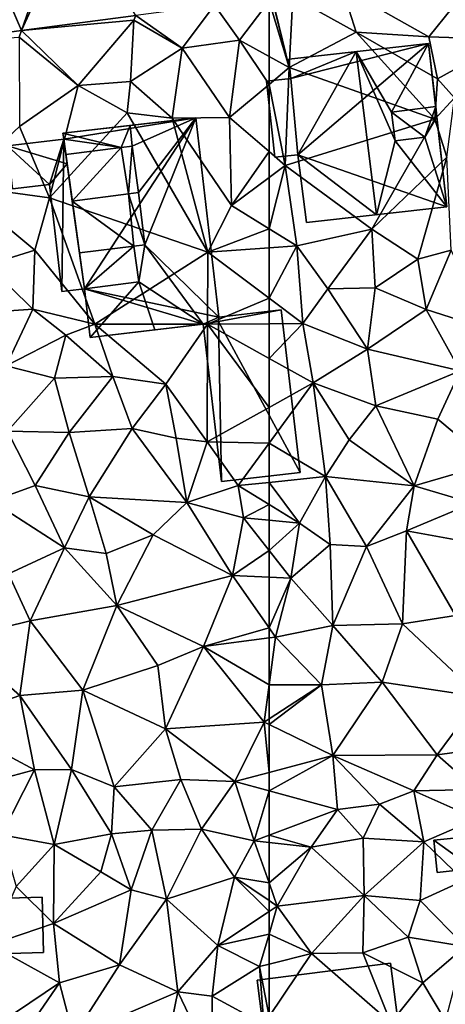
# Model space of a CAD drawing. Extents: x -1000 to 31, y -1 to 1016.
# Drawn here: x -516 to -489, y 307 to 369 of the extents above; entities that cross this region are included whole.
import ezdxf

# ---------------------------------------------------------------- set-up
doc = ezdxf.new("R2010")
doc.units = 0
doc.header["$MEASUREMENT"] = 0
for name, color, linetype in [('Bygninger_LOD1', 1, 'Continuous'), ('Bygninger_LOD2', 1, 'Continuous'), ('Terraen', 33, 'Continuous'), ('Terraen_vej', 33, 'Continuous')]:
    doc.layers.add(name, color=color, linetype=linetype)

# ---------------------------------------------------------------- blocks, each defined once
blk = doc.blocks.new('1km_6225_572_Flyttet_X-573000m_Y-6225000m_ACAD_1_FMEBLOCK21')
at = {"layer": 'Terraen', "color": 9, "true_color": 0xbbbbbb}
for points in [[(62.5, 57.235, 70.288), (59.052, 56.983, 70.335), (60.63, 54.76, 70.38)], [(62.5, 53.732, 70.464), (62.5, 57.235, 70.288), (60.63, 54.76, 70.38)], [(54.095, 56.327, 70.412), (57.03, 54.27, 70.4), (59.052, 56.983, 70.335)], [(57.03, 54.27, 70.4), (60.63, 54.76, 70.38), (59.052, 56.983, 70.335)], [(46.894, 55.374, 70.524), (53.98, 56.04, 70.39), (54.095, 56.327, 70.412)], [(50.48, 51.91, 70.56), (53.98, 56.04, 70.39), (46.894, 55.374, 70.524)], [(50.48, 51.91, 70.56), (53.76, 52.17, 70.34), (53.98, 56.04, 70.39)], [(57.03, 54.27, 70.4), (53.98, 56.04, 70.39), (53.76, 52.17, 70.34)], [(57.03, 54.27, 70.4), (54.095, 56.327, 70.412), (53.98, 56.04, 70.39)], [(40.949, 54.588, 70.616), (46.75, 54.96, 70.51), (46.894, 55.374, 70.524)], [(46.75, 54.96, 70.51), (50.48, 51.91, 70.56), (46.894, 55.374, 70.524)], [(46.75, 54.96, 70.51), (46.78, 49.33, 70.51), (50.48, 51.91, 70.56)], [(57.03, 54.27, 70.4), (60.01, 49.9, 70.28), (60.63, 54.76, 70.38)], [(60.63, 54.76, 70.38), (60.01, 49.9, 70.28), (62.5, 51.985, 70.439)], [(62.5, 53.732, 70.464), (60.63, 54.76, 70.38), (62.5, 51.985, 70.439)], [(57.03, 54.27, 70.4), (53.76, 52.17, 70.34), (56.4, 49.86, 70.41)], [(57.03, 54.27, 70.4), (56.4, 49.86, 70.41), (60.01, 49.9, 70.28)], [(50.48, 51.91, 70.56), (53.56, 50.19, 70.51), (53.76, 52.17, 70.34)], [(53.56, 50.19, 70.51), (56.4, 49.86, 70.41), (53.76, 52.17, 70.34)], [(50.48, 51.91, 70.56), (46.78, 49.33, 70.51), (48.67, 44.84, 69.66)], [(50.48, 51.91, 70.56), (48.67, 44.84, 69.66), (53.56, 50.19, 70.51)], [(62.5, 51.985, 70.439), (60.01, 49.9, 70.28), (62.5, 47.758, 70.245)], [(53.56, 50.19, 70.51), (48.67, 44.84, 69.66), (58.64, 41.4, 69.91)], [(53.56, 50.19, 70.51), (58.64, 41.4, 69.91), (56.4, 49.86, 70.41)], [(60.01, 49.9, 70.28), (56.4, 49.86, 70.41), (60.14, 44.34, 69.85)], [(56.4, 49.86, 70.41), (58.64, 41.4, 69.91), (60.14, 44.34, 69.85)], [(62.5, 47.758, 70.245), (60.01, 49.9, 70.28), (60.14, 44.34, 69.85)], [(46.78, 49.33, 70.51), (42.81, 45.63, 69.8), (48.67, 44.84, 69.66)], [(62.5, 47.758, 70.245), (60.14, 44.34, 69.85), (62.5, 46.113, 70.115)], [(62.5, 42.882, 69.833), (62.5, 46.113, 70.115), (60.14, 44.34, 69.85)], [(42.81, 45.63, 69.8), (47.74, 41.54, 69.57), (48.67, 44.84, 69.66)], [(42.81, 45.63, 69.8), (44.75, 40.6, 69.33), (47.74, 41.54, 69.57)], [(48.67, 44.84, 69.66), (47.74, 41.54, 69.57), (51.51, 36.88, 69.44)], [(58.64, 41.4, 69.91), (48.67, 44.84, 69.66), (51.51, 36.88, 69.44)], [(62.5, 42.882, 69.833), (60.14, 44.34, 69.85), (58.64, 41.4, 69.91)], [(62.5, 41.675, 69.848), (62.5, 42.882, 69.833), (58.64, 41.4, 69.91)], [(62.5, 38.513, 69.684), (62.5, 41.675, 69.848), (58.64, 41.4, 69.91)], [(44.75, 40.6, 69.33), (47.61, 37.81, 69.44), (47.74, 41.54, 69.57)], [(47.74, 41.54, 69.57), (47.61, 37.81, 69.44), (51.51, 36.88, 69.44)], [(58.64, 41.4, 69.91), (51.51, 36.88, 69.44), (58.62, 36.87, 69.58)], [(62.5, 38.513, 69.684), (58.64, 41.4, 69.91), (58.62, 36.87, 69.58)], [(43.42, 37.52, 69.05), (47.61, 37.81, 69.44), (44.75, 40.6, 69.33)], [(62.5, 38.513, 69.684), (58.62, 36.87, 69.58), (62.5, 36.902, 69.567)], [(43.42, 37.52, 69.05), (45.93, 34.25, 69.07), (47.61, 37.81, 69.44)], [(47.61, 37.81, 69.44), (45.93, 34.25, 69.07), (49.69, 36.17, 69.55)], [(47.61, 37.81, 69.44), (49.69, 36.17, 69.55), (51.51, 36.88, 69.44)], [(52.66, 33.57, 69.47), (51.51, 36.88, 69.44), (49.69, 36.17, 69.55)], [(52.66, 33.57, 69.47), (56, 33.08, 69.48), (51.51, 36.88, 69.44)], [(58.62, 36.87, 69.58), (51.51, 36.88, 69.44), (56, 33.08, 69.48)], [(58.62, 36.87, 69.58), (56, 33.08, 69.48), (58.6, 29.46, 69.5)], [(58.62, 36.87, 69.58), (58.6, 29.46, 69.5), (62.5, 31.626, 69.389)], [(62.5, 36.902, 69.567), (58.62, 36.87, 69.58), (62.5, 34.714, 69.423)], [(62.5, 34.714, 69.423), (58.62, 36.87, 69.58), (62.5, 31.626, 69.389)], [(49.69, 36.17, 69.55), (45.93, 34.25, 69.07), (48.97, 33.46, 69.31)], [(52.66, 33.57, 69.47), (49.69, 36.17, 69.55), (48.97, 33.46, 69.31)], [(48.97, 33.46, 69.31), (45.93, 34.25, 69.07), (46.02, 30.12, 68.78)], [(52.66, 33.57, 69.47), (48.97, 33.46, 69.31), (49.91, 30.05, 68.97)], [(52.66, 33.57, 69.47), (49.91, 30.05, 68.97), (53.88, 30.3, 68.8)], [(52.66, 33.57, 69.47), (53.88, 30.3, 68.8), (56, 33.08, 69.48)], [(49.91, 30.05, 68.97), (48.97, 33.46, 69.31), (46.02, 30.12, 68.78)], [(56, 33.08, 69.48), (53.88, 30.3, 68.8), (56.64, 29.69, 68.81)], [(56, 33.08, 69.48), (56.64, 29.69, 68.81), (58.6, 29.46, 69.5)], [(62.5, 29.367, 69.486), (62.5, 31.626, 69.389), (58.6, 29.46, 69.5)], [(46.02, 30.12, 68.78), (45.03, 25.71, 68.6), (47.76, 26.7, 68.6)], [(49.91, 30.05, 68.97), (46.02, 30.12, 68.78), (47.76, 26.7, 68.6)], [(49.91, 30.05, 68.97), (47.76, 26.7, 68.6), (51.17, 25.99, 68.73)], [(49.91, 30.05, 68.97), (51.17, 25.99, 68.73), (53.88, 30.3, 68.8)], [(51.17, 25.99, 68.73), (57.32, 25.63, 68.58), (53.88, 30.3, 68.8)], [(56.64, 29.69, 68.81), (53.88, 30.3, 68.8), (57.32, 25.63, 68.58)], [(56.64, 29.69, 68.81), (57.32, 25.63, 68.58), (58.6, 29.46, 69.5)], [(60.55, 26.7, 69.61), (58.6, 29.46, 69.5), (57.32, 25.63, 68.58)], [(62.5, 29.367, 69.486), (58.6, 29.46, 69.5), (60.55, 26.7, 69.61)], [(62.5, 26.898, 69.408), (62.5, 29.367, 69.486), (60.55, 26.7, 69.61)], [(47.76, 26.7, 68.6), (45.03, 25.71, 68.6), (49.61, 22.78, 68.56)], [(51.17, 25.99, 68.73), (47.76, 26.7, 68.6), (49.61, 22.78, 68.56)], [(60.55, 26.7, 69.61), (57.32, 25.63, 68.58), (60.89, 24.67, 68.64)], [(62.5, 26.898, 69.408), (60.55, 26.7, 69.61), (62.5, 25.503, 69.266)], [(62.5, 25.503, 69.266), (60.55, 26.7, 69.61), (60.89, 24.67, 68.64)], [(46.07, 21.14, 68.45), (49.61, 22.78, 68.56), (45.03, 25.71, 68.6)], [(51.17, 25.99, 68.73), (49.61, 22.78, 68.56), (52.24, 22.42, 68.43)], [(51.17, 25.99, 68.73), (55.19, 23.6, 68.45), (57.32, 25.63, 68.58)], [(51.17, 25.99, 68.73), (52.24, 22.42, 68.43), (55.19, 23.6, 68.45)], [(55.19, 23.6, 68.45), (60.2, 21.04, 68.47), (57.32, 25.63, 68.58)], [(57.32, 25.63, 68.58), (60.2, 21.04, 68.47), (60.89, 24.67, 68.64)], [(62.5, 25.503, 69.266), (60.89, 24.67, 68.64), (62.5, 24.514, 68.773)], [(62.5, 22.612, 68.586), (60.89, 24.67, 68.64), (60.2, 21.04, 68.47)], [(62.5, 22.612, 68.586), (62.5, 24.514, 68.773), (60.89, 24.67, 68.64)], [(55.19, 23.6, 68.45), (52.24, 22.42, 68.43), (52.91, 19.15, 68.28)], [(55.19, 23.6, 68.45), (52.91, 19.15, 68.28), (60.2, 21.04, 68.47)], [(46.07, 21.14, 68.45), (47.44, 18.17, 68.29), (49.61, 22.78, 68.56)], [(49.61, 22.78, 68.56), (47.44, 18.17, 68.29), (52.91, 19.15, 68.28)], [(52.24, 22.42, 68.43), (49.61, 22.78, 68.56), (52.91, 19.15, 68.28)], [(62.5, 22.612, 68.586), (60.2, 21.04, 68.47), (62.5, 20.927, 68.514)], [(46.07, 21.14, 68.45), (42.74, 17.02, 68.28), (47.44, 18.17, 68.29)], [(60.2, 21.04, 68.47), (52.91, 19.15, 68.28), (58.36, 16.55, 68.29)], [(62.5, 17.726, 68.402), (60.2, 21.04, 68.47), (58.36, 16.55, 68.29)], [(62.5, 17.726, 68.402), (62.5, 20.927, 68.514), (60.2, 21.04, 68.47)], [(52.91, 19.15, 68.28), (47.44, 18.17, 68.29), (50.77, 13.81, 68.17)], [(52.91, 19.15, 68.28), (50.77, 13.81, 68.17), (55.48, 15.36, 68.28)], [(52.91, 19.15, 68.28), (55.48, 15.36, 68.28), (58.36, 16.55, 68.29)], [(46.79, 13.47, 68.2), (47.44, 18.17, 68.29), (42.74, 17.02, 68.28)], [(46.79, 13.47, 68.2), (50.77, 13.81, 68.17), (47.44, 18.17, 68.29)], [(62.5, 17.726, 68.402), (58.36, 16.55, 68.29), (62.5, 17.097, 68.381)], [(46.79, 13.47, 68.2), (42.74, 17.02, 68.28), (42.06, 11.81, 68.13)], [(62.5, 14.13, 68.3), (62.5, 17.097, 68.381), (58.36, 16.55, 68.29)], [(55.97, 11.37, 68.15), (58.36, 16.55, 68.29), (55.48, 15.36, 68.28)], [(55.97, 11.37, 68.15), (62.19, 11.79, 68.23), (58.36, 16.55, 68.29)], [(62.5, 14.13, 68.3), (58.36, 16.55, 68.29), (62.19, 11.79, 68.23)], [(55.97, 11.37, 68.15), (55.48, 15.36, 68.28), (50.77, 13.81, 68.17)], [(46.79, 13.47, 68.2), (50.04, 8.8, 68), (50.77, 13.81, 68.17)], [(50.04, 8.8, 68), (52.73, 7.71, 68.33), (50.77, 13.81, 68.17)], [(55.97, 11.37, 68.15), (50.77, 13.81, 68.17), (52.73, 7.71, 68.33)], [(62.5, 11.992, 68.238), (62.5, 14.13, 68.3), (62.19, 11.79, 68.23)], [(46.79, 13.47, 68.2), (42.06, 11.81, 68.13), (47.72, 8.79, 68.05)], [(46.79, 13.47, 68.2), (47.72, 8.79, 68.05), (50.04, 8.8, 68)], [(47.72, 8.79, 68.05), (42.06, 11.81, 68.13), (43.04, 7.52, 67.98)], [(62.5, 11.639, 68.226), (62.5, 11.992, 68.238), (62.19, 11.79, 68.23)], [(55.97, 11.37, 68.15), (52.73, 7.71, 68.33), (56.95, 8.18, 68.07)], [(55.97, 11.37, 68.15), (60.34, 8.04, 68.06), (62.19, 11.79, 68.23)], [(55.97, 11.37, 68.15), (56.95, 8.18, 68.07), (60.34, 8.04, 68.06)], [(62.19, 11.79, 68.23), (60.34, 8.04, 68.06), (62.5, 8.614, 68.102)], [(62.5, 11.639, 68.226), (62.19, 11.79, 68.23), (62.5, 8.614, 68.102)], [(47.72, 8.79, 68.05), (43.04, 7.52, 67.98), (45.63, 4.69, 67.93)], [(47.72, 8.79, 68.05), (45.63, 4.69, 67.93), (48.95, 4.07, 67.92)], [(47.72, 8.79, 68.05), (48.95, 4.07, 67.92), (50.04, 8.8, 68)], [(50.04, 8.8, 68), (48.95, 4.07, 67.92), (52.56, 4.75, 68.46)], [(50.04, 8.8, 68), (52.56, 4.75, 68.46), (52.73, 7.71, 68.33)], [(56.95, 8.18, 68.07), (52.73, 7.71, 68.33), (55.12, 4.97, 68.17)], [(56.95, 8.18, 68.07), (55.12, 4.97, 68.17), (58.25, 5.04, 68.12)], [(56.95, 8.18, 68.07), (58.25, 5.04, 68.12), (60.34, 8.04, 68.06)], [(62.5, 8.614, 68.102), (60.34, 8.04, 68.06), (62.5, 7.457, 68.103)], [(55.12, 4.97, 68.17), (52.73, 7.71, 68.33), (52.56, 4.75, 68.46)], [(58.25, 5.04, 68.12), (61.56, 4.31, 67.96), (60.34, 8.04, 68.06)], [(62.5, 7.457, 68.103), (60.34, 8.04, 68.06), (61.56, 4.31, 67.96)], [(62.5, 7.457, 68.103), (61.56, 4.31, 67.96), (62.5, 4.664, 68.001)], [(55.12, 4.97, 68.17), (52.56, 4.75, 68.46), (53.82, 1.21, 67.61)], [(55.12, 4.97, 68.17), (53.82, 1.21, 67.61), (56.04, 0.64, 67.62)], [(55.12, 4.97, 68.17), (56.04, 0.64, 67.62), (58.25, 5.04, 68.12)], [(58.25, 5.04, 68.12), (56.04, 0.64, 67.62), (60.32, 2.01, 67.84)], [(58.25, 5.04, 68.12), (60.32, 2.01, 67.84), (61.56, 4.31, 67.96)], [(48.95, 4.07, 67.92), (45.63, 4.69, 67.93), (46.57, 1.43, 67.71)], [(48.95, 4.07, 67.92), (51.89, 2.36, 67.85), (52.56, 4.75, 68.46)], [(52.56, 4.75, 68.46), (51.89, 2.36, 67.85), (53.82, 1.21, 67.61)], [(62.5, 4.664, 68.001), (61.56, 4.31, 67.96), (62.5, 4.203, 67.95)], [(48.95, 4.07, 67.92), (46.57, 1.43, 67.71), (48.92, -0.9, 67.64)], [(48.95, 4.07, 67.92), (48.92, -0.9, 67.64), (51.89, 2.36, 67.85)], [(62.5, 1.664, 67.844), (61.56, 4.31, 67.96), (60.32, 2.01, 67.84)], [(62.5, 4.203, 67.95), (61.56, 4.31, 67.96), (62.5, 1.664, 67.844)], [(51.89, 2.36, 67.85), (48.92, -0.9, 67.64), (53.82, 1.21, 67.61)], [(60.32, 2.01, 67.84), (56.04, 0.64, 67.62), (59.28, -2.28, 67.5)], [(60.32, 2.01, 67.84), (59.28, -2.28, 67.5), (62.5, -0.145, 67.741)], [(62.5, 0.549, 67.792), (60.32, 2.01, 67.84), (62.5, -0.145, 67.741)], [(62.5, 1.664, 67.844), (60.32, 2.01, 67.84), (62.5, 0.549, 67.792)], [(46.57, 1.43, 67.71), (44.94, -2.24, 67.71), (48.92, -0.9, 67.64)], [(53.82, 1.21, 67.61), (48.92, -0.9, 67.64), (53.08, -3.5, 67.46)], [(53.82, 1.21, 67.61), (53.08, -3.5, 67.46), (56.04, 0.64, 67.62)], [(56.04, 0.64, 67.62), (53.08, -3.5, 67.46), (56.74, -5.21, 67.2)], [(56.04, 0.64, 67.62), (56.74, -5.21, 67.2), (59.28, -2.28, 67.5)], [(62.5, -1.574, 67.293), (62.5, -0.145, 67.741), (59.28, -2.28, 67.5)], [(44.94, -2.24, 67.71), (49.29, -4.64, 67.57), (48.92, -0.9, 67.64)], [(53.08, -3.5, 67.46), (48.92, -0.9, 67.64), (49.29, -4.64, 67.57)], [(62.5, -1.574, 67.293), (59.28, -2.28, 67.5), (61.9, -3.62, 66.73)], [(62.5, -3.468, 66.763), (62.5, -1.574, 67.293), (61.9, -3.62, 66.73)], [(44.94, -2.24, 67.71), (44.62, -7.77, 67.72), (49.29, -4.64, 67.57)], [(56.74, -5.21, 67.2), (58.91, -5.48, 66.91), (59.28, -2.28, 67.5)], [(61.9, -3.62, 66.73), (59.28, -2.28, 67.5), (58.91, -5.48, 66.91)], [(53.08, -3.5, 67.46), (49.29, -4.64, 67.57), (50.18, -8.02, 67.4)], [(53.08, -3.5, 67.46), (50.18, -8.02, 67.4), (56.74, -5.21, 67.2)], [(61.9, -3.62, 66.73), (58.91, -5.48, 66.91), (62.18, -7.24, 66.97)], [(62.5, -6.765, 66.964), (62.5, -3.468, 66.763), (61.9, -3.62, 66.73)], [(62.5, -6.765, 66.964), (61.9, -3.62, 66.73), (62.18, -7.24, 66.97)], [(44.62, -7.77, 67.72), (46.82, -8.25, 67.8), (49.29, -4.64, 67.57)], [(50.18, -8.02, 67.4), (49.29, -4.64, 67.57), (46.82, -8.25, 67.8)], [(56.74, -5.21, 67.2), (50.18, -8.02, 67.4), (55.41, -11.76, 67.11)], [(56.74, -5.21, 67.2), (55.41, -11.76, 67.11), (58.96, -9.81, 66.94)], [(56.74, -5.21, 67.2), (58.96, -9.81, 66.94), (58.91, -5.48, 66.91)], [(58.91, -5.48, 66.91), (58.96, -9.81, 66.94), (62.18, -7.24, 66.97)]]:
    blk.add_polyline3d(points, close=True, dxfattribs=at)
blk = doc.blocks.new('1km_6225_572_Flyttet_X-573000m_Y-6225000m_ACAD_1_FMEBLOCK70')
at = {"layer": 'Terraen_vej', "color": 251, "true_color": 0x555555}
for points in [[(46.894, 55.374, 70.524), (43.806, 62.5, 70.578), (40.949, 54.588, 70.616)], [(46.894, 55.374, 70.524), (43.831, 62.5, 70.578), (43.806, 62.5, 70.578)], [(46.894, 55.374, 70.524), (49.37, 62.5, 70.47), (43.831, 62.5, 70.578)], [(54.095, 56.327, 70.412), (50.162, 62.5, 70.458), (46.894, 55.374, 70.524)], [(50.162, 62.5, 70.458), (49.37, 62.5, 70.47), (46.894, 55.374, 70.524)]]:
    blk.add_polyline3d(points, close=True, dxfattribs=at)
blk = doc.blocks.new('1km_6225_572_Flyttet_X-573000m_Y-6225000m_ACAD_1_FMEBLOCK144')
at = {"layer": 'Terraen', "color": 9, "true_color": 0xbbbbbb}
for points in [[(-52.43, 54.98, 70.37), (-49.45, 58.69, 70.19), (-57.893, 58.077, 70.223)], [(-47.39, 54.81, 70.25), (-49.45, 58.69, 70.19), (-52.43, 54.98, 70.37)], [(-57.01, 55.28, 70.57), (-57.893, 58.077, 70.223), (-61.01, 57.51, 70.24)], [(-57.01, 55.28, 70.57), (-52.43, 54.98, 70.37), (-57.893, 58.077, 70.223)], [(-62.328, 57.462, 70.279), (-62.5, 57.235, 70.288), (-61.24, 53.04, 70.52)], [(-62.5, 57.235, 70.288), (-62.5, 53.732, 70.464), (-61.24, 53.04, 70.52)], [(-62.328, 57.462, 70.279), (-61.24, 53.04, 70.52), (-62.306, 57.465, 70.279)], [(-61.01, 57.51, 70.24), (-62.306, 57.465, 70.279), (-61.24, 53.04, 70.52)], [(-57.01, 55.28, 70.57), (-61.01, 57.51, 70.24), (-61.24, 53.04, 70.52)], [(-57.01, 55.28, 70.57), (-61.24, 53.04, 70.52), (-52.06, 49.8, 69.02)], [(-57.01, 55.28, 70.57), (-51.89, 52.33, 70.45), (-52.43, 54.98, 70.37)], [(-57.01, 55.28, 70.57), (-52.06, 49.8, 69.02), (-51.89, 52.33, 70.45)], [(-51.89, 52.33, 70.45), (-47.39, 54.81, 70.25), (-52.43, 54.98, 70.37)], [(-51.89, 52.33, 70.45), (-50.81, 51.14, 69.98), (-47.39, 54.81, 70.25)], [(-62.5, 53.732, 70.464), (-62.5, 51.985, 70.439), (-61.24, 53.04, 70.52)], [(-62.5, 51.985, 70.439), (-61.48, 46.88, 70.23), (-61.24, 53.04, 70.52)], [(-52.06, 49.8, 69.02), (-61.24, 53.04, 70.52), (-61.48, 46.88, 70.23)], [(-51.89, 52.33, 70.45), (-52.06, 49.8, 69.02), (-50.81, 51.14, 69.98)], [(-62.5, 51.985, 70.439), (-62.5, 47.758, 70.245), (-61.48, 46.88, 70.23)], [(-52.06, 49.8, 69.02), (-51.29, 47.39, 69.99), (-50.81, 51.14, 69.98)], [(-52.06, 49.8, 69.02), (-61.48, 46.88, 70.23), (-56.02, 42.85, 69.83)], [(-52.06, 49.8, 69.02), (-56.02, 42.85, 69.83), (-51.29, 47.39, 69.99)], [(-62.5, 47.758, 70.245), (-62.5, 46.113, 70.115), (-61.48, 46.88, 70.23)], [(-51.29, 47.39, 69.99), (-56.02, 42.85, 69.83), (-53.13, 40.96, 70)], [(-51.29, 47.39, 69.99), (-53.13, 40.96, 70), (-51.03, 41.54, 69.7)], [(-62.5, 42.882, 69.833), (-60.75, 41.8, 69.82), (-61.48, 46.88, 70.23)], [(-62.5, 42.882, 69.833), (-61.48, 46.88, 70.23), (-62.5, 46.113, 70.115)], [(-61.48, 46.88, 70.23), (-60.75, 41.8, 69.82), (-56.02, 42.85, 69.83)], [(-62.5, 41.675, 69.848), (-60.75, 41.8, 69.82), (-62.5, 42.882, 69.833)], [(-56.02, 42.85, 69.83), (-60.75, 41.8, 69.82), (-58.8, 39.1, 69.59)], [(-56.02, 42.85, 69.83), (-58.8, 39.1, 69.59), (-55.82, 39.16, 69.68)], [(-53.13, 40.96, 70), (-56.02, 42.85, 69.83), (-55.82, 39.16, 69.68)], [(-62.5, 38.513, 69.684), (-60.37, 36.92, 69.56), (-60.75, 41.8, 69.82)], [(-62.5, 38.513, 69.684), (-60.75, 41.8, 69.82), (-62.5, 41.675, 69.848)], [(-60.75, 41.8, 69.82), (-60.37, 36.92, 69.56), (-58.8, 39.1, 69.59)], [(-53.13, 40.96, 70), (-55.82, 39.16, 69.68), (-52.59, 37.79, 69.49)], [(-53.13, 40.96, 70), (-52.59, 37.79, 69.49), (-51.03, 41.54, 69.7)], [(-48.53, 36.5, 69.44), (-51.03, 41.54, 69.7), (-52.59, 37.79, 69.49)], [(-58.8, 39.1, 69.59), (-60.37, 36.92, 69.56), (-56.3, 35.29, 69.32)], [(-55.82, 39.16, 69.68), (-58.8, 39.1, 69.59), (-56.3, 35.29, 69.32)], [(-55.82, 39.16, 69.68), (-56.3, 35.29, 69.32), (-52.59, 37.79, 69.49)], [(-62.5, 38.513, 69.684), (-62.5, 36.902, 69.567), (-60.37, 36.92, 69.56)], [(-50.46, 33.93, 69.29), (-52.59, 37.79, 69.49), (-56.3, 35.29, 69.32)], [(-48.53, 36.5, 69.44), (-52.59, 37.79, 69.49), (-50.46, 33.93, 69.29)], [(-62.5, 36.902, 69.567), (-62.5, 34.714, 69.423), (-60.37, 36.92, 69.56)], [(-62.5, 34.714, 69.423), (-59.72, 33.17, 69.31), (-60.37, 36.92, 69.56)], [(-59.72, 33.17, 69.31), (-56.3, 35.29, 69.32), (-60.37, 36.92, 69.56)], [(-59.72, 33.17, 69.31), (-55.77, 31.72, 69.19), (-56.3, 35.29, 69.32)], [(-50.46, 33.93, 69.29), (-56.3, 35.29, 69.32), (-55.77, 31.72, 69.19)], [(-62.5, 34.714, 69.423), (-62.5, 31.626, 69.389), (-59.72, 33.17, 69.31)], [(-50.46, 33.93, 69.29), (-55.77, 31.72, 69.19), (-51.86, 30.88, 69.17)], [(-50.46, 33.93, 69.29), (-51.86, 30.88, 69.17), (-48.52, 28.09, 69.17)], [(-58.94, 27.26, 69.04), (-59.72, 33.17, 69.31), (-62.5, 29.367, 69.486)], [(-62.5, 29.367, 69.486), (-59.72, 33.17, 69.31), (-62.5, 31.626, 69.389)], [(-59.72, 33.17, 69.31), (-57.46, 29.59, 69.17), (-55.77, 31.72, 69.19)], [(-59.72, 33.17, 69.31), (-58.94, 27.26, 69.04), (-57.46, 29.59, 69.17)], [(-55.77, 31.72, 69.19), (-57.46, 29.59, 69.17), (-53.35, 26.69, 68.99)], [(-55.77, 31.72, 69.19), (-53.35, 26.69, 68.99), (-51.86, 30.88, 69.17)], [(-51.86, 30.88, 69.17), (-53.35, 26.69, 68.99), (-48.52, 28.09, 69.17)], [(-62.5, 26.898, 69.408), (-58.94, 27.26, 69.04), (-62.5, 29.367, 69.486)], [(-57.46, 29.59, 69.17), (-58.94, 27.26, 69.04), (-53.35, 26.69, 68.99)], [(-48.52, 28.09, 69.17), (-53.35, 26.69, 68.99), (-49.69, 25.59, 69.01)], [(-60.59, 24.33, 68.93), (-58.94, 27.26, 69.04), (-62.5, 26.898, 69.408)], [(-62.5, 25.503, 69.266), (-60.59, 24.33, 68.93), (-62.5, 26.898, 69.408)], [(-58.94, 27.26, 69.04), (-60.59, 24.33, 68.93), (-58.65, 22.98, 68.83)], [(-58.94, 27.26, 69.04), (-56.37, 22.85, 68.87), (-53.35, 26.69, 68.99)], [(-58.94, 27.26, 69.04), (-58.65, 22.98, 68.83), (-56.37, 22.85, 68.87)], [(-53.35, 26.69, 68.99), (-56.37, 22.85, 68.87), (-53.84, 23.84, 68.96)], [(-53.35, 26.69, 68.99), (-53.84, 23.84, 68.96), (-49.69, 25.59, 69.01)], [(-62.5, 25.503, 69.266), (-62.5, 24.514, 68.773), (-60.59, 24.33, 68.93)], [(-49.69, 25.59, 69.01), (-53.84, 23.84, 68.96), (-49.22, 23.01, 68.91)], [(-62.5, 22.612, 68.586), (-60.59, 24.33, 68.93), (-62.5, 24.514, 68.773)], [(-62.5, 22.612, 68.586), (-61.13, 20.86, 68.54), (-60.59, 24.33, 68.93)], [(-58.65, 22.98, 68.83), (-60.59, 24.33, 68.93), (-61.13, 20.86, 68.54)], [(-53.84, 23.84, 68.96), (-56.37, 22.85, 68.87), (-54.09, 17.98, 68.48)], [(-53.84, 23.84, 68.96), (-54.09, 17.98, 68.48), (-50.76, 18.5, 68.5)], [(-53.84, 23.84, 68.96), (-50.76, 18.5, 68.5), (-49.22, 23.01, 68.91)], [(-58.65, 22.98, 68.83), (-61.13, 20.86, 68.54), (-58.49, 17.88, 68.58)], [(-58.65, 22.98, 68.83), (-58.49, 17.88, 68.58), (-56.37, 22.85, 68.87)], [(-62.5, 22.612, 68.586), (-62.5, 20.927, 68.514), (-61.13, 20.86, 68.54)], [(-58.49, 17.88, 68.58), (-54.09, 17.98, 68.48), (-56.37, 22.85, 68.87)], [(-62.5, 17.726, 68.402), (-61.13, 20.86, 68.54), (-62.5, 20.927, 68.514)], [(-62.5, 17.726, 68.402), (-62.1, 17.15, 68.39), (-61.13, 20.86, 68.54)], [(-58.49, 17.88, 68.58), (-61.13, 20.86, 68.54), (-62.1, 17.15, 68.39)], [(-54.09, 17.98, 68.48), (-49.2, 13.38, 68.3), (-50.76, 18.5, 68.5)], [(-62.5, 17.726, 68.402), (-62.5, 17.097, 68.381), (-62.1, 17.15, 68.39)], [(-58.49, 17.88, 68.58), (-62.1, 17.15, 68.39), (-59.2, 14.14, 68.32)], [(-58.49, 17.88, 68.58), (-59.2, 14.14, 68.32), (-55.38, 14.3, 68.32)], [(-58.49, 17.88, 68.58), (-55.38, 14.3, 68.32), (-54.09, 17.98, 68.48)], [(-55.38, 14.3, 68.32), (-49.2, 13.38, 68.3), (-54.09, 17.98, 68.48)], [(-59.2, 14.14, 68.32), (-62.1, 17.15, 68.39), (-62.5, 14.13, 68.3)], [(-62.5, 14.13, 68.3), (-62.1, 17.15, 68.39), (-62.5, 17.097, 68.381)], [(-55.38, 14.3, 68.32), (-59.2, 14.14, 68.32), (-58.49, 9.68, 68.18)], [(-55.38, 14.3, 68.32), (-58.49, 9.68, 68.18), (-51.9, 9.72, 68.16)], [(-55.38, 14.3, 68.32), (-51.9, 9.72, 68.16), (-49.2, 13.38, 68.3)], [(-62.5, 11.639, 68.226), (-58.49, 9.68, 68.18), (-59.2, 14.14, 68.32)], [(-62.5, 11.639, 68.226), (-59.2, 14.14, 68.32), (-62.5, 11.992, 68.238)], [(-62.5, 11.992, 68.238), (-59.2, 14.14, 68.32), (-62.5, 14.13, 68.3)], [(-49.2, 13.38, 68.3), (-51.9, 9.72, 68.16), (-46.79, 10.42, 68.27)], [(-62.5, 11.639, 68.226), (-62.5, 8.614, 68.102), (-58.49, 9.68, 68.18)], [(-46.79, 10.42, 68.27), (-51.9, 9.72, 68.16), (-49.43, 7.54, 68.39)], [(-62.5, 8.614, 68.102), (-62.5, 7.457, 68.103), (-58.49, 9.68, 68.18)], [(-62.5, 7.457, 68.103), (-58.18, 6.29, 68.19), (-58.49, 9.68, 68.18)], [(-53.37, 7.46, 68.26), (-51.9, 9.72, 68.16), (-58.49, 9.68, 68.18)], [(-55.54, 6.61, 68.41), (-58.49, 9.68, 68.18), (-58.18, 6.29, 68.19)], [(-53.37, 7.46, 68.26), (-58.49, 9.68, 68.18), (-55.54, 6.61, 68.41)], [(-53.37, 7.46, 68.26), (-49.43, 7.54, 68.39), (-51.9, 9.72, 68.16)], [(-62.5, 7.457, 68.103), (-62.5, 4.664, 68.001), (-58.18, 6.29, 68.19)], [(-53.37, 7.46, 68.26), (-55.54, 6.61, 68.41), (-52.74, 4.24, 68.15)], [(-53.37, 7.46, 68.26), (-49.41, 5.7, 68.2), (-49.43, 7.54, 68.39)], [(-53.37, 7.46, 68.26), (-52.74, 4.24, 68.15), (-49.41, 5.7, 68.2)], [(-62.5, 4.664, 68.001), (-59.85, 3.9, 67.92), (-58.18, 6.29, 68.19)], [(-56.56, 4.48, 68.01), (-58.18, 6.29, 68.19), (-59.85, 3.9, 67.92)], [(-55.54, 6.61, 68.41), (-58.18, 6.29, 68.19), (-56.56, 4.48, 68.01)], [(-55.54, 6.61, 68.41), (-56.56, 4.48, 68.01), (-52.74, 4.24, 68.15)], [(-50.23, 1.8, 67.85), (-49.41, 5.7, 68.2), (-52.74, 4.24, 68.15)], [(-62.5, 4.664, 68.001), (-62.5, 4.203, 67.95), (-59.85, 3.9, 67.92)], [(-56.56, 4.48, 68.01), (-59.85, 3.9, 67.92), (-56.51, 0.87, 67.74)], [(-56.56, 4.48, 68.01), (-56.51, 0.87, 67.74), (-52.74, 4.24, 68.15)], [(-62.5, 4.203, 67.95), (-62.5, 1.664, 67.844), (-59.85, 3.9, 67.92)], [(-62.5, 1.664, 67.844), (-61.98, 0.2, 67.78), (-59.85, 3.9, 67.92)], [(-56.51, 0.87, 67.74), (-59.85, 3.9, 67.92), (-61.98, 0.2, 67.78)], [(-56.51, 0.87, 67.74), (-52.98, 0.54, 67.65), (-52.74, 4.24, 68.15)], [(-50.23, 1.8, 67.85), (-52.74, 4.24, 68.15), (-52.98, 0.54, 67.65)], [(-62.5, 1.664, 67.844), (-62.5, 0.549, 67.792), (-61.98, 0.2, 67.78)], [(-50.23, 1.8, 67.85), (-52.98, 0.54, 67.65), (-50.15, -2.36, 67.42)], [(-56.51, 0.87, 67.74), (-61.98, 0.2, 67.78), (-59.82, -2.79, 66.91)], [(-56.51, 0.87, 67.74), (-59.82, -2.79, 66.91), (-56.6, -2.76, 66.86)], [(-56.51, 0.87, 67.74), (-56.6, -2.76, 66.86), (-53.73, -1.76, 67.46)], [(-56.51, 0.87, 67.74), (-53.73, -1.76, 67.46), (-52.98, 0.54, 67.65)], [(-62.5, 0.549, 67.792), (-62.5, -0.145, 67.741), (-61.98, 0.2, 67.78)], [(-59.82, -2.79, 66.91), (-61.98, 0.2, 67.78), (-62.5, -1.574, 67.293)], [(-62.5, -1.574, 67.293), (-61.98, 0.2, 67.78), (-62.5, -0.145, 67.741)], [(-52.98, 0.54, 67.65), (-53.73, -1.76, 67.46), (-50.15, -2.36, 67.42)], [(-62.5, -3.468, 66.763), (-59.82, -2.79, 66.91), (-62.5, -1.574, 67.293)], [(-53.73, -1.76, 67.46), (-56.6, -2.76, 66.86), (-52.81, -4.64, 67)], [(-50.15, -2.36, 67.42), (-53.73, -1.76, 67.46), (-52.81, -4.64, 67)], [(-50.15, -2.36, 67.42), (-52.81, -4.64, 67), (-51.38, -7.03, 67.24)], [(-54.83, -7.16, 66.82), (-59.82, -2.79, 66.91), (-62.5, -6.765, 66.964)], [(-62.5, -6.765, 66.964), (-59.82, -2.79, 66.91), (-62.5, -3.468, 66.763)], [(-59.82, -2.79, 66.91), (-54.83, -7.16, 66.82), (-56.6, -2.76, 66.86)], [(-54.83, -7.16, 66.82), (-52.81, -4.64, 67), (-56.6, -2.76, 66.86)], [(-51.38, -7.03, 67.24), (-52.81, -4.64, 67), (-54.83, -7.16, 66.82)]]:
    blk.add_polyline3d(points, close=True, dxfattribs=at)
blk = doc.blocks.new('building_201147')
at = {"layer": 'Bygninger_LOD2', "color": 16, "true_color": 0x7e0000}
for points in [[(-2.11, 1.665, 69.76), (-2.43, 4.385, 70.32), (1.12, 4.805, 70.24), (0.22, 1.935, 69.7)], [(-2.43, 4.385, 72), (1.12, 4.805, 72.3), (1.12, 4.805, 70.24), (-2.43, 4.385, 70.32)], [(-2.43, 4.385, 72), (1.12, 4.805, 72.3), (1.34, 3.245, 72.29)], [(-2.11, 1.665, 71.98), (-2.43, 4.385, 72), (-2.43, 4.385, 70.32), (-2.11, 1.665, 69.76)], [(0.22, 1.935, 72.18), (-2.43, 4.385, 72), (1.34, 3.245, 72.29)], [(-2.11, 1.665, 71.98), (-2.43, 4.385, 72), (0.22, 1.935, 72.18)], [(1.12, 4.805, 70.24), (1.01, -4.805, 69.54), (0.22, 1.935, 69.7)], [(1.12, 4.805, 70.24), (2.43, -4.635, 69.51), (1.01, -4.805, 69.54)], [(1.12, 4.805, 70.24), (1.34, 3.245, 72.29), (2.43, -4.635, 69.51)], [(1.12, 4.805, 70.24), (1.12, 4.805, 72.3), (1.34, 3.245, 72.29)], [(0.22, 1.935, 73.04), (1.34, 3.245, 73.15), (1.34, 3.245, 72.29), (0.22, 1.935, 72.18)], [(1.34, 3.245, 73.15), (2.43, -4.635, 73.16), (1.01, -4.805, 73.04), (0.22, 1.935, 73.04)], [(1.34, 3.245, 73.15), (2.43, -4.635, 73.16), (2.43, -4.635, 72.88)], [(1.34, 3.245, 72.29), (1.34, 3.245, 73.15), (2.43, -4.635, 72.88)], [(2.43, -4.635, 69.51), (1.34, 3.245, 72.29), (2.43, -4.635, 72.88)], [(0.22, 1.935, 72.18), (-2.11, 1.665, 71.98), (-2.11, 1.665, 69.76), (0.22, 1.935, 69.7)], [(0.22, 1.935, 72.18), (0.22, 1.935, 69.7), (1.01, -4.805, 69.54)], [(0.22, 1.935, 72.18), (1.01, -4.805, 69.54), (1.01, -4.805, 73.04)], [(0.22, 1.935, 73.04), (0.22, 1.935, 72.18), (1.01, -4.805, 73.04)], [(1.01, -4.805, 69.54), (2.43, -4.635, 69.51), (2.43, -4.635, 72.88)], [(1.01, -4.805, 73.04), (1.01, -4.805, 69.54), (2.43, -4.635, 72.88)], [(2.43, -4.635, 73.16), (1.01, -4.805, 73.04), (2.43, -4.635, 72.88)]]:
    blk.add_3dface(points, dxfattribs=at)
blk = doc.blocks.new('building_102734')
at = {"layer": 'Bygninger_LOD2', "color": 16, "true_color": 0x7e0000}
for points in [[(1.86, 5.415, 69.51), (3.05, -4.845, 69.27), (-2.09, 4.665, 69.54)], [(-2.06, 4.955, 69.55), (1.86, 5.415, 69.51), (-2.09, 4.665, 69.54)], [(1.86, 5.415, 71.86), (3.05, -4.845, 71.83), (-2.09, 4.665, 72.1)], [(-2.06, 4.955, 72.1), (1.86, 5.415, 71.86), (-2.09, 4.665, 72.1)], [(-2.06, 4.955, 72.1), (1.86, 5.415, 71.86), (1.86, 5.415, 69.51), (-2.06, 4.955, 69.55)], [(1.86, 5.415, 71.86), (3.05, -4.845, 71.83), (3.05, -4.845, 69.27), (1.86, 5.415, 69.51)], [(-3.05, 4.505, 69.54), (-3.05, 4.505, 72.16), (-2.09, 4.665, 72.1), (-2.09, 4.665, 69.54)], [(-2.09, 4.665, 69.54), (-1.89, -5.415, 69.5), (-3.05, 4.505, 69.54)], [(-2.09, 4.665, 72.1), (-1.89, -5.415, 72.14), (-3.05, 4.505, 72.16)], [(-3.05, 4.505, 69.54), (-1.89, -5.415, 69.5), (-1.89, -5.415, 72.14), (-3.05, 4.505, 72.16)], [(-2.09, 4.665, 72.1), (-2.06, 4.955, 72.1), (-2.06, 4.955, 69.55), (-2.09, 4.665, 69.54)], [(-2.09, 4.665, 69.54), (3.05, -4.845, 69.27), (-1.89, -5.415, 69.5)], [(-2.09, 4.665, 72.1), (3.05, -4.845, 71.83), (-1.89, -5.415, 72.14)], [(-1.89, -5.415, 69.5), (3.05, -4.845, 69.27), (3.05, -4.845, 71.83), (-1.89, -5.415, 72.14)]]:
    blk.add_3dface(points, dxfattribs=at)
blk = doc.blocks.new('building_112973')
at = {"layer": 'Bygninger_LOD1', "color": 16, "true_color": 0x7e0000}
for points in [[(2.62, 1.455, 68.11), (-0.58, 0.825, 68.07), (-0.61, 1.105, 68.11)], [(-0.58, 0.825, 70.57), (-0.61, 1.105, 70.61), (2.62, 1.455, 70.61)], [(-0.61, 1.105, 68.11), (-0.61, 1.105, 70.61), (2.62, 1.455, 70.61), (2.62, 1.455, 68.11)], [(2.87, -0.855, 67.84), (-0.58, 0.825, 68.07), (2.62, 1.455, 68.11)], [(2.87, -0.855, 70.34), (-0.58, 0.825, 70.57), (2.62, 1.455, 70.61)], [(2.62, 1.455, 68.11), (2.62, 1.455, 70.61), (2.87, -0.855, 70.34), (2.87, -0.855, 67.84)], [(-0.58, 0.825, 68.07), (-0.4, -1.205, 67.83), (-2.87, 0.575, 68.1)], [(-0.4, -1.205, 70.33), (-2.87, 0.575, 70.6), (-0.58, 0.825, 70.57)], [(-2.87, 0.575, 68.1), (-2.87, 0.575, 70.6), (-0.58, 0.825, 70.57), (-0.58, 0.825, 68.07)], [(-0.58, 0.825, 68.07), (-0.58, 0.825, 70.57), (-0.61, 1.105, 70.61), (-0.61, 1.105, 68.11)], [(2.87, -0.855, 67.84), (-0.4, -1.205, 67.83), (-0.58, 0.825, 68.07)], [(-0.58, 0.825, 70.57), (2.87, -0.855, 70.34), (-0.4, -1.205, 70.33)], [(-2.87, 0.575, 68.1), (-0.4, -1.205, 67.83), (-2.66, -1.455, 67.84)], [(-2.66, -1.455, 70.34), (-2.87, 0.575, 70.6), (-0.4, -1.205, 70.33)], [(-2.66, -1.455, 67.84), (-2.66, -1.455, 70.34), (-2.87, 0.575, 70.6), (-2.87, 0.575, 68.1)], [(-0.4, -1.205, 67.83), (-0.4, -1.205, 70.33), (-2.66, -1.455, 70.34), (-2.66, -1.455, 67.84)], [(2.87, -0.855, 67.84), (2.87, -0.855, 70.34), (-0.4, -1.205, 70.33), (-0.4, -1.205, 67.83)]]:
    blk.add_3dface(points, dxfattribs=at)
blk = doc.blocks.new('building_146069')
at = {"layer": 'Bygninger_LOD2', "color": 16, "true_color": 0x7e0000}
for points in [[(-0.995, 2.3, 70.42), (-0.995, 2.3, 73.47), (0.545, 2.48, 73.8), (0.545, 2.48, 70.42)], [(-0.995, 2.3, 73.47), (0.545, 2.48, 73.8), (0.995, -2.33, 73.78), (-0.455, -2.48, 73.47)], [(-0.455, -2.48, 70.15), (-0.995, 2.3, 70.42), (0.545, 2.48, 70.42), (0.995, -2.33, 70.06)], [(-0.995, 2.3, 70.42), (-0.455, -2.48, 70.15), (-0.455, -2.48, 73.47), (-0.995, 2.3, 73.47)], [(0.545, 2.48, 73.8), (0.995, -2.33, 73.78), (0.995, -2.33, 70.06), (0.545, 2.48, 70.42)], [(0.995, -2.33, 73.78), (-0.455, -2.48, 73.47), (-0.455, -2.48, 70.15), (0.995, -2.33, 70.06)]]:
    blk.add_3dface(points, dxfattribs=at)
blk = doc.blocks.new('building_205218')
at = {"layer": 'Bygninger_LOD2', "color": 16, "true_color": 0x7e0000}
for points in [[(5.42, -8.985, 66.65), (-2.99, -10.055, 66.76), (-5.42, 8.985, 66.79), (2.99, 10.055, 66.79)], [(2.99, 10.055, 69.58), (5.42, -8.985, 69.56), (-2.99, -10.055, 70.29), (-5.42, 8.985, 70.31)], [(2.99, 10.055, 66.79), (-5.42, 8.985, 66.79), (-5.42, 8.985, 70.31), (2.99, 10.055, 69.58)], [(5.42, -8.985, 66.65), (2.99, 10.055, 66.79), (2.99, 10.055, 69.58), (5.42, -8.985, 69.56)], [(-2.99, -10.055, 70.29), (-5.42, 8.985, 70.31), (-5.42, 8.985, 66.79), (-2.99, -10.055, 66.76)], [(5.42, -8.985, 66.65), (5.42, -8.985, 69.56), (-2.99, -10.055, 70.29), (-2.99, -10.055, 66.76)]]:
    blk.add_3dface(points, dxfattribs=at)
blk = doc.blocks.new('building_148458')
at = {"layer": 'Bygninger_LOD2', "color": 16, "true_color": 0x7e0000}
for points in [[(-4.985, 4.655, 74.34), (-0.745, 5.135, 78.91), (3.825, 5.645, 73.99)], [(-4.985, 4.655, 70.53), (-4.985, 4.655, 74.34), (3.825, 5.645, 73.99)], [(3.825, 5.645, 70.37), (-4.985, 4.655, 70.53), (3.825, 5.645, 73.99)], [(-4.985, 4.655, 70.53), (3.825, 5.645, 70.37), (-4.855, 3.445, 70.42)], [(-4.855, 3.445, 70.42), (3.825, 5.645, 70.37), (-4.405, -1.365, 70.06)], [(3.825, 5.645, 70.37), (4.985, -4.655, 69.71), (-4.405, -1.365, 70.06)], [(-0.745, 5.135, 78.91), (3.825, 5.645, 73.99), (1.495, 1.325, 77.1)], [(3.825, 5.645, 73.99), (4.275, 1.675, 74.05), (1.495, 1.325, 77.1)], [(4.345, 1.025, 74.06), (3.825, 5.645, 70.37), (4.275, 1.675, 74.05)], [(3.825, 5.645, 70.37), (3.825, 5.645, 73.99), (4.275, 1.675, 74.05)], [(4.985, -4.655, 69.71), (3.825, 5.645, 70.37), (4.345, 1.025, 74.06)], [(-4.855, 3.445, 74.32), (-4.985, 4.655, 74.34), (-0.745, 5.135, 78.91)], [(-4.405, -1.365, 74.18), (-4.855, 3.445, 74.32), (-0.745, 5.135, 78.91)], [(-4.405, -1.365, 74.18), (-0.745, 5.135, 78.91), (0.535, -5.155, 78.94)], [(-0.745, 5.135, 78.91), (1.495, 1.325, 77.1), (1.715, -0.495, 77.1)], [(-0.745, 5.135, 78.91), (1.715, -0.495, 77.1), (0.535, -5.155, 78.94)], [(-4.985, 4.655, 70.53), (-4.855, 3.445, 70.42), (-4.855, 3.445, 74.32)], [(-4.985, 4.655, 74.34), (-4.985, 4.655, 70.53), (-4.855, 3.445, 74.32)], [(-4.855, 3.445, 74.32), (-4.855, 3.445, 70.42), (-4.405, -1.365, 74.18)], [(-4.405, -1.365, 74.18), (-4.855, 3.445, 70.42), (-4.405, -1.365, 70.06)], [(4.275, 1.675, 74.05), (1.495, 1.325, 77.1), (4.275, 1.675, 75.58)], [(1.495, 1.325, 77.1), (4.275, 1.675, 75.58), (3.585, -0.265, 76.07)], [(1.715, -0.495, 77.1), (1.495, 1.325, 77.1), (3.585, -0.265, 76.07)], [(4.275, 1.675, 75.58), (4.345, 1.025, 75.57), (3.585, -0.265, 76.07)], [(4.345, 1.025, 75.57), (4.275, 1.675, 74.05), (4.275, 1.675, 75.58)], [(4.345, 1.025, 74.06), (4.275, 1.675, 74.05), (4.345, 1.025, 75.57)], [(4.345, 1.025, 75.57), (3.585, -0.265, 76.07), (3.585, -0.265, 75.04), (4.345, 1.025, 74.06)], [(3.585, -0.265, 75.04), (4.345, 1.025, 74.06), (4.985, -4.655, 74.14)], [(4.985, -4.655, 74.14), (4.985, -4.655, 69.71), (4.345, 1.025, 74.06)], [(1.715, -0.495, 77.1), (4.985, -4.655, 74.14), (0.535, -5.155, 78.94)], [(3.585, -0.265, 76.07), (1.715, -0.495, 77.1), (3.585, -0.265, 75.04)], [(1.715, -0.495, 77.1), (3.585, -0.265, 75.04), (4.985, -4.655, 74.14)], [(-3.865, -5.645, 74.2), (-4.405, -1.365, 74.18), (-4.405, -1.365, 70.06)], [(-3.865, -5.645, 74.2), (-4.405, -1.365, 70.06), (-3.865, -5.645, 69.85)], [(-3.865, -5.645, 74.2), (-4.405, -1.365, 74.18), (0.535, -5.155, 78.94)], [(4.985, -4.655, 69.71), (-3.865, -5.645, 69.85), (-4.405, -1.365, 70.06)], [(-3.865, -5.645, 69.85), (4.985, -4.655, 69.71), (4.985, -4.655, 74.14)], [(-3.865, -5.645, 74.2), (-3.865, -5.645, 69.85), (4.985, -4.655, 74.14)], [(0.535, -5.155, 78.94), (-3.865, -5.645, 74.2), (4.985, -4.655, 74.14)]]:
    blk.add_3dface(points, dxfattribs=at)
blk = doc.blocks.new('building_19494')
at = {"layer": 'Bygninger_LOD2', "color": 16, "true_color": 0x7e0000}
for points in [[(-4.865, 5.58, 70.24), (-4.915, 5.95, 70.41), (3.455, 6.92, 70.32)], [(-4.915, 5.95, 72.73), (-4.915, 5.95, 70.41), (3.455, 6.92, 70.32)], [(3.455, 6.92, 72.88), (-4.915, 5.95, 72.73), (3.455, 6.92, 70.32)], [(-0.675, 6.44, 77.44), (-4.915, 5.95, 72.73), (3.455, 6.92, 72.88)], [(-3.555, -3.86, 69.51), (-4.865, 5.58, 70.24), (3.455, 6.92, 70.32)], [(-3.555, -3.86, 69.51), (3.455, 6.92, 70.32), (4.915, -5.64, 69.55)], [(3.455, 6.92, 72.88), (-0.545, 5.13, 77.48), (-0.675, 6.44, 77.44)], [(3.455, 6.92, 72.88), (-0.155, 2.2, 77.46), (-0.545, 5.13, 77.48)], [(0.245, -1.08, 77.46), (-0.155, 2.2, 77.46), (3.455, 6.92, 72.88)], [(4.915, -5.64, 73.01), (0.245, -1.08, 77.46), (3.455, 6.92, 72.88)], [(4.915, -5.64, 72.1), (4.915, -5.64, 69.55), (3.455, 6.92, 70.32)], [(3.455, 6.92, 72.88), (4.915, -5.64, 72.1), (3.455, 6.92, 70.32)], [(4.915, -5.64, 73.01), (4.915, -5.64, 72.1), (3.455, 6.92, 72.88)], [(-1.238, 5.044, 76.709), (-4.915, 5.95, 72.73), (-0.675, 6.44, 77.44)], [(-0.675, 6.44, 77.44), (-0.545, 5.13, 77.48), (-1.238, 5.044, 76.709)], [(-1.238, 5.044, 76.709), (-4.865, 5.58, 72.75), (-4.915, 5.95, 72.73)], [(-4.915, 5.95, 70.41), (-4.865, 5.58, 72.75), (-4.865, 5.58, 70.24)], [(-4.915, 5.95, 72.73), (-4.865, 5.58, 72.75), (-4.915, 5.95, 70.41)], [(-4.735, 4.61, 72.82), (-4.865, 5.58, 72.75), (-1.238, 5.044, 76.709)], [(-4.735, 4.61, 72.82), (-4.325, 1.67, 72.92), (-4.865, 5.58, 70.24)], [(-4.865, 5.58, 70.24), (-4.325, 1.67, 72.92), (-3.555, -3.86, 69.51)], [(-4.865, 5.58, 72.75), (-4.735, 4.61, 72.82), (-4.865, 5.58, 70.24)], [(-4.735, 4.61, 75.14), (-1.238, 5.044, 76.709), (-4.735, 4.61, 72.82)], [(-4.325, 1.67, 75.18), (-4.735, 4.61, 75.14), (-1.238, 5.044, 76.709)], [(-0.782, 2.12, 76.777), (-4.325, 1.67, 75.18), (-1.238, 5.044, 76.709)], [(-0.545, 5.13, 77.48), (-1.238, 5.044, 76.709), (-0.545, 5.13, 77.02)], [(-0.782, 2.12, 76.777), (-1.238, 5.044, 76.709), (-0.545, 5.13, 77.02)], [(-0.545, 5.13, 77.02), (-0.155, 2.2, 77.06), (-0.782, 2.12, 76.777)], [(-0.155, 2.2, 77.46), (-0.545, 5.13, 77.48), (-0.545, 5.13, 77.02), (-0.155, 2.2, 77.06)], [(-4.325, 1.67, 72.92), (-4.735, 4.61, 75.14), (-4.325, 1.67, 75.18)], [(-4.735, 4.61, 72.82), (-4.735, 4.61, 75.14), (-4.325, 1.67, 72.92)], [(-4.325, 1.67, 72.92), (-0.782, 2.12, 76.777), (-4.325, 1.67, 75.18)], [(-0.437, -1.166, 76.716), (-4.325, 1.67, 72.92), (-0.782, 2.12, 76.777)], [(-0.155, 2.2, 77.06), (-0.782, 2.12, 76.777), (-0.155, 2.2, 77.46)], [(-0.155, 2.2, 77.46), (0.245, -1.08, 77.46), (-0.782, 2.12, 76.777)], [(0.245, -1.08, 77.46), (-0.437, -1.166, 76.716), (-0.782, 2.12, 76.777)], [(-0.437, -1.166, 76.716), (-3.865, -1.6, 72.98), (-4.325, 1.67, 72.92)], [(-4.325, 1.67, 72.92), (-3.865, -1.6, 72.98), (-3.555, -3.86, 69.51)], [(-3.865, -1.6, 75.19), (-0.437, -1.166, 76.716), (-3.865, -1.6, 72.98)], [(-0.437, -1.166, 76.716), (-3.555, -3.86, 75.2), (-3.865, -1.6, 75.19)], [(-0.437, -1.166, 76.716), (-0.135, -3.43, 76.72), (-3.555, -3.86, 75.2)], [(0.245, -1.08, 77.46), (-0.437, -1.166, 76.716), (0.245, -1.08, 77.02)], [(0.245, -1.08, 77.02), (-0.135, -3.43, 76.72), (-0.437, -1.166, 76.716)], [(0.245, -1.08, 77.02), (-0.135, -3.43, 76.72), (-0.135, -3.43, 78.2), (0.245, -1.08, 77.46)], [(-0.135, -3.43, 78.2), (0.245, -1.08, 77.46), (3.925, -6.09, 74.14)], [(3.925, -6.09, 74.14), (0.245, -1.08, 77.46), (4.915, -5.64, 73.01)], [(-3.555, -3.86, 69.51), (-3.865, -1.6, 72.98), (-3.555, -3.86, 72.88)], [(-3.555, -3.86, 72.88), (-3.865, -1.6, 72.98), (-3.555, -3.86, 73.16)], [(-3.555, -3.86, 73.16), (-3.865, -1.6, 72.98), (-3.865, -1.6, 75.19)], [(-3.865, -1.6, 75.19), (-3.555, -3.86, 75.2), (-3.555, -3.86, 73.16)], [(-3.555, -3.86, 72.88), (-0.135, -3.43, 76.72), (-3.555, -3.86, 75.2), (-3.555, -3.86, 73.16)], [(-3.555, -3.86, 72.88), (-0.135, -3.43, 76.72), (-3.205, -6.92, 72.9)], [(-3.205, -6.92, 72.9), (-0.135, -3.43, 76.72), (0.885, -6.44, 77.5)], [(-0.135, -3.43, 76.72), (0.885, -6.44, 77.5), (-0.135, -3.43, 78.2)], [(0.885, -6.44, 77.5), (-0.135, -3.43, 78.2), (3.925, -6.09, 74.14)], [(-3.555, -3.86, 69.51), (4.915, -5.64, 69.55), (3.925, -6.09, 69.54)], [(-3.555, -3.86, 69.51), (3.925, -6.09, 69.54), (-3.205, -6.92, 69.5)], [(-3.205, -6.92, 72.9), (-3.555, -3.86, 69.51), (-3.555, -3.86, 72.88)], [(-3.555, -3.86, 69.51), (-3.205, -6.92, 72.9), (-3.205, -6.92, 69.5)], [(3.925, -6.09, 74.14), (3.925, -6.09, 69.54), (-3.205, -6.92, 72.9)], [(0.885, -6.44, 77.5), (3.925, -6.09, 74.14), (-3.205, -6.92, 72.9)], [(3.925, -6.09, 69.54), (-3.205, -6.92, 69.5), (-3.205, -6.92, 72.9)], [(4.915, -5.64, 69.55), (4.885, -5.93, 69.54), (3.925, -6.09, 69.54)], [(4.885, -5.93, 73.08), (3.925, -6.09, 74.14), (4.915, -5.64, 73.01)], [(4.885, -5.93, 72.1), (3.925, -6.09, 69.54), (3.925, -6.09, 74.14)], [(4.885, -5.93, 73.08), (4.885, -5.93, 72.1), (3.925, -6.09, 74.14)], [(4.885, -5.93, 69.54), (3.925, -6.09, 69.54), (4.885, -5.93, 72.1)], [(4.885, -5.93, 72.1), (4.915, -5.64, 72.1), (4.915, -5.64, 73.01)], [(4.885, -5.93, 72.1), (4.915, -5.64, 69.55), (4.915, -5.64, 72.1)], [(4.885, -5.93, 72.1), (4.915, -5.64, 73.01), (4.885, -5.93, 73.08)], [(4.885, -5.93, 69.54), (4.915, -5.64, 69.55), (4.885, -5.93, 72.1)]]:
    blk.add_3dface(points, dxfattribs=at)
blk = doc.blocks.new('building_189731')
at = {"layer": 'Bygninger_LOD2', "color": 16, "true_color": 0x7e0000}
for points in [[(-1.75, -1.795, 69.77), (-1.84, 1.695, 69.69), (1.75, 1.795, 69.67), (1.84, -1.695, 69.75)], [(-1.84, 1.695, 69.69), (1.75, 1.795, 69.67), (1.75, 1.795, 67.66), (-1.84, 1.695, 67.64)], [(1.75, 1.795, 67.66), (1.84, -1.695, 67.6), (-1.75, -1.795, 67.69), (-1.84, 1.695, 67.64)], [(-1.75, -1.795, 69.77), (-1.84, 1.695, 69.69), (-1.84, 1.695, 67.64), (-1.75, -1.795, 67.69)], [(1.75, 1.795, 69.67), (1.84, -1.695, 69.75), (1.84, -1.695, 67.6), (1.75, 1.795, 67.66)], [(1.84, -1.695, 69.75), (-1.75, -1.795, 69.77), (-1.75, -1.795, 67.69), (1.84, -1.695, 67.6)]]:
    blk.add_3dface(points, dxfattribs=at)

msp = doc.modelspace()

# ---------------------------------------------------------------- block references
at = {"layer": 'Bygninger_LOD1', "color": 16, "true_color": 0x7e0000}
msp.add_blockref('building_112973', (-486.74, 316.265), dxfattribs=at)
at = {"layer": 'Bygninger_LOD2', "color": 16, "true_color": 0x7e0000}
for name, p in [('building_148458', (-493.775, 361.415)), ('building_146069', (-499.175, 362.38)), ('building_19494', (-508.075, 355.46)), ('building_201147', (-514.06, 356.235)), ('building_102734', (-501.1, 344.865)), ('building_189731', (-516.05, 311.455)), ('building_205218', (-495.34, 299.045))]:
    msp.add_blockref(name, p, dxfattribs=at)
at = {"layer": 'Terraen', "color": 9, "true_color": 0xbbbbbb}
for name, p in [('1km_6225_572_Flyttet_X-573000m_Y-6225000m_ACAD_1_FMEBLOCK21', (-562.5, 312.5)), ('1km_6225_572_Flyttet_X-573000m_Y-6225000m_ACAD_1_FMEBLOCK144', (-437.5, 312.5))]:
    msp.add_blockref(name, p, dxfattribs=at)
at = {"layer": 'Terraen_vej', "color": 251, "true_color": 0x555555}
msp.add_blockref('1km_6225_572_Flyttet_X-573000m_Y-6225000m_ACAD_1_FMEBLOCK70', (-562.5, 312.5), dxfattribs=at)

doc.saveas('drawing.dxf')
